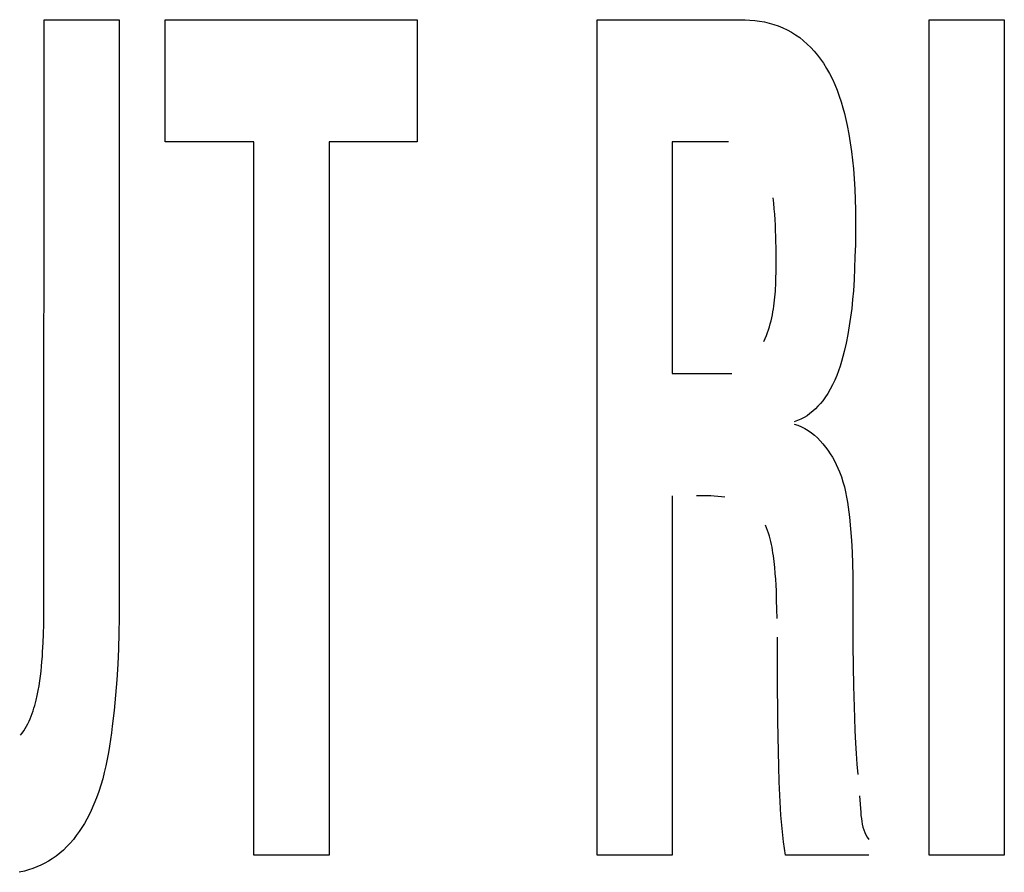
# Model space of a CAD drawing. Units: millimetres. Extents: x 0 to 1783, y 0 to 841.
# Drawn here: x 1223 to 1225, y 349 to 350 of the extents above; entities that cross this region are included whole.
import ezdxf

# ---------------------------------------------------------------- set-up
doc = ezdxf.new("R2010")
doc.units = ezdxf.units.MM
doc.header["$LTSCALE"] = 98.0903
doc.layers.add('7_ALL_FEATURES', color=7, linetype='CONTINUOUS')

msp = doc.modelspace()

# ---------------------------------------------------------------- linework, layer by layer
at = {"layer": '7_ALL_FEATURES', "color": 7, "linetype": 'Continuous'}
for p, q in [((1223.0902, 349.2037), (1223.0903, 350.3419)), ((1223.0903, 350.3419), (1223.2364, 350.3419)), ((1223.2364, 350.3419), (1223.2364, 349.212)), ((1223.3251, 350.1048), (1223.3251, 350.3419)), ((1223.3251, 350.3419), (1223.8145, 350.3419)), ((1223.8145, 350.3419), (1223.8145, 350.1048)), ((1224.1631, 348.7213), (1224.1631, 350.3419)), ((1224.1631, 350.3419), (1224.4412, 350.3419)), ((1224.4412, 350.3419), (1224.4505, 350.3417)), ((1224.4505, 350.3417), (1224.4599, 350.3412)), ((1224.4599, 350.3412), (1224.4692, 350.3403)), ((1224.4692, 350.3403), (1224.4785, 350.3391)), ((1224.4785, 350.3391), (1224.4878, 350.3374)), ((1224.4878, 350.3374), (1224.4969, 350.3353)), ((1224.8072, 348.7213), (1224.8072, 350.3419)), ((1224.8072, 350.3419), (1224.9533, 350.3419)), ((1224.9533, 350.3419), (1224.9533, 348.7213)), ((1224.4969, 350.3353), (1224.506, 350.3328)), ((1224.506, 350.3328), (1224.5148, 350.3298)), ((1224.5148, 350.3298), (1224.5235, 350.3264)), ((1224.5235, 350.3264), (1224.5319, 350.3224)), ((1224.5319, 350.3224), (1224.5404, 350.3178)), ((1224.5404, 350.3178), (1224.5485, 350.3127)), ((1224.5485, 350.3127), (1224.5563, 350.3071)), ((1224.5563, 350.3071), (1224.5639, 350.301)), ((1224.5639, 350.301), (1224.5711, 350.2946)), ((1224.5711, 350.2946), (1224.578, 350.2878)), ((1224.578, 350.2878), (1224.5846, 350.2806)), ((1224.5846, 350.2806), (1224.5909, 350.2732)), ((1224.5909, 350.2732), (1224.5967, 350.2655)), ((1224.5967, 350.2655), (1224.6023, 350.2575)), ((1224.6023, 350.2575), (1224.6086, 350.2475)), ((1224.6086, 350.2475), (1224.6144, 350.2372)), ((1224.6144, 350.2372), (1224.6198, 350.2267)), ((1224.6198, 350.2267), (1224.6246, 350.2159)), ((1224.6246, 350.2159), (1224.6291, 350.205)), ((1224.6291, 350.205), (1224.6331, 350.1938)), ((1224.6331, 350.1938), (1224.6368, 350.1826)), ((1224.6368, 350.1826), (1224.6401, 350.1712)), ((1224.6401, 350.1712), (1224.6432, 350.1597)), ((1224.6432, 350.1597), (1224.6459, 350.1482)), ((1224.6459, 350.1482), (1224.6485, 350.1366)), ((1224.6485, 350.1366), (1224.6517, 350.1199)), ((1224.6517, 350.1199), (1224.6545, 350.1032)), ((1223.4973, 350.1048), (1223.3251, 350.1048)), ((1223.4973, 348.7213), (1223.4973, 350.1048)), ((1223.6434, 350.1048), (1223.6434, 348.7213)), ((1223.8145, 350.1048), (1223.6434, 350.1048)), ((1224.3092, 350.1048), (1224.3092, 349.6556)), ((1224.4182, 350.1048), (1224.3092, 350.1048)), ((1224.6545, 350.1032), (1224.6569, 350.0865)), ((1224.6569, 350.0865), (1224.659, 350.0697)), ((1224.659, 350.0697), (1224.6607, 350.0529)), ((1224.6607, 350.0529), (1224.6622, 350.033)), ((1224.6622, 350.033), (1224.6634, 350.013)), ((1224.6634, 350.013), (1224.6641, 349.993)), ((1224.5059, 349.9859), (1224.5047, 349.9966)), ((1224.507, 349.9752), (1224.5059, 349.9859)), ((1224.5079, 349.9645), (1224.507, 349.9752)), ((1224.6641, 349.993), (1224.6646, 349.973)), ((1224.5086, 349.9539), (1224.5079, 349.9645)), ((1224.6646, 349.973), (1224.6647, 349.953)), ((1224.5092, 349.9432), (1224.5086, 349.9539)), ((1224.5097, 349.9326), (1224.5092, 349.9432)), ((1224.6647, 349.953), (1224.6646, 349.9293)), ((1224.51, 349.9219), (1224.5097, 349.9326)), ((1224.5102, 349.9113), (1224.51, 349.9219)), ((1224.6646, 349.9293), (1224.6643, 349.9056)), ((1224.5104, 349.9006), (1224.5102, 349.9113)), ((1224.5104, 349.861), (1224.5104, 349.9006)), ((1224.6643, 349.9056), (1224.6636, 349.8819)), ((1224.6636, 349.8819), (1224.6629, 349.8598)), ((1224.5104, 349.8553), (1224.5104, 349.861)), ((1224.6629, 349.8598), (1224.6619, 349.8378)), ((1224.5102, 349.838), (1224.5103, 349.8438)), ((1224.5103, 349.8438), (1224.5104, 349.8495)), ((1224.5104, 349.8495), (1224.5104, 349.8553)), ((1224.5095, 349.8208), (1224.5098, 349.8266)), ((1224.5098, 349.8266), (1224.51, 349.8323)), ((1224.51, 349.8323), (1224.5102, 349.838)), ((1224.6619, 349.8378), (1224.6604, 349.8157)), ((1224.5077, 349.7979), (1224.5083, 349.8036)), ((1224.5083, 349.8036), (1224.5088, 349.8094)), ((1224.5088, 349.8094), (1224.5092, 349.8151)), ((1224.5092, 349.8151), (1224.5095, 349.8208)), ((1224.6604, 349.8157), (1224.659, 349.7988)), ((1224.5054, 349.7807), (1224.5063, 349.7864)), ((1224.5063, 349.7864), (1224.5071, 349.7922)), ((1224.5071, 349.7922), (1224.5077, 349.7979)), ((1224.659, 349.7988), (1224.6572, 349.7818)), ((1224.5021, 349.7635), (1224.5033, 349.7692)), ((1224.5033, 349.7692), (1224.5044, 349.775)), ((1224.5044, 349.775), (1224.5054, 349.7807)), ((1224.6551, 349.765), (1224.6525, 349.7481)), ((1224.6572, 349.7818), (1224.6551, 349.765)), ((1224.4957, 349.7405), (1224.4975, 349.7463)), ((1224.4975, 349.7463), (1224.4992, 349.752)), ((1224.4992, 349.752), (1224.5007, 349.7578)), ((1224.5007, 349.7578), (1224.5021, 349.7635)), ((1224.6525, 349.7481), (1224.6496, 349.7313)), ((1224.4893, 349.7232), (1224.4916, 349.729)), ((1224.4916, 349.729), (1224.4937, 349.7348)), ((1224.4937, 349.7348), (1224.4957, 349.7405)), ((1224.6496, 349.7313), (1224.6462, 349.7146)), ((1224.4868, 349.7174), (1224.4893, 349.7232)), ((1224.6462, 349.7146), (1224.6424, 349.698)), ((1224.64, 349.6885), (1224.6374, 349.6791)), ((1224.6424, 349.698), (1224.64, 349.6885)), ((1224.6346, 349.6698), (1224.6315, 349.6605)), ((1224.6374, 349.6791), (1224.6346, 349.6698)), ((1224.3092, 349.6556), (1224.4244, 349.6556)), ((1224.6281, 349.6514), (1224.6244, 349.6424)), ((1224.6315, 349.6605), (1224.6281, 349.6514)), ((1224.6202, 349.6336), (1224.6157, 349.6249)), ((1224.6244, 349.6424), (1224.6202, 349.6336)), ((1224.6106, 349.6165), (1224.6051, 349.6083)), ((1224.6157, 349.6249), (1224.6106, 349.6165)), ((1224.5965, 349.5972), (1224.5918, 349.592)), ((1224.6009, 349.6027), (1224.5965, 349.5972)), ((1224.6051, 349.6083), (1224.6009, 349.6027)), ((1224.5705, 349.5737), (1224.5647, 349.5701)), ((1224.5762, 349.5778), (1224.5705, 349.5737)), ((1224.5816, 349.5822), (1224.5762, 349.5778)), ((1224.5868, 349.587), (1224.5816, 349.5822)), ((1224.5918, 349.592), (1224.5868, 349.587)), ((1224.5523, 349.5641), (1224.5459, 349.5618)), ((1224.5459, 349.5575), (1224.553, 349.5552)), ((1224.5586, 349.5668), (1224.5523, 349.5641)), ((1224.553, 349.5552), (1224.5599, 349.5523)), ((1224.5647, 349.5701), (1224.5586, 349.5668)), ((1224.5599, 349.5523), (1224.5666, 349.5489)), ((1224.5666, 349.5489), (1224.573, 349.545)), ((1224.573, 349.545), (1224.5792, 349.5406)), ((1224.5792, 349.5406), (1224.5852, 349.5358)), ((1224.5852, 349.5358), (1224.5909, 349.5306)), ((1224.5909, 349.5306), (1224.5963, 349.5251)), ((1224.5963, 349.5251), (1224.6015, 349.5192)), ((1224.6015, 349.5192), (1224.6065, 349.513)), ((1224.6065, 349.513), (1224.6112, 349.5066)), ((1224.6112, 349.5066), (1224.6156, 349.5)), ((1224.6156, 349.5), (1224.6197, 349.4932)), ((1224.6197, 349.4932), (1224.6236, 349.4862)), ((1224.6236, 349.4862), (1224.6272, 349.4791)), ((1224.6272, 349.4791), (1224.6305, 349.4719)), ((1224.6305, 349.4719), (1224.6336, 349.4647)), ((1224.6336, 349.4647), (1224.6371, 349.455)), ((1224.6371, 349.455), (1224.6403, 349.4453)), ((1224.6403, 349.4453), (1224.643, 349.4355)), ((1224.643, 349.4355), (1224.6453, 349.4258)), ((1224.6453, 349.4258), (1224.6473, 349.416)), ((1224.3092, 349.4186), (1224.3092, 348.7213)), ((1224.3631, 349.4186), (1224.3563, 349.4186)), ((1224.37, 349.4185), (1224.3631, 349.4186)), ((1224.3768, 349.4183), (1224.37, 349.4185)), ((1224.3837, 349.418), (1224.3768, 349.4183)), ((1224.3905, 349.4176), (1224.3837, 349.418)), ((1224.3974, 349.4171), (1224.3905, 349.4176)), ((1224.4043, 349.4163), (1224.3974, 349.4171)), ((1224.4112, 349.4154), (1224.4043, 349.4163)), ((1224.6473, 349.416), (1224.649, 349.4062)), ((1224.649, 349.4062), (1224.6504, 349.3963)), ((1224.6504, 349.3963), (1224.6517, 349.3865)), ((1224.6517, 349.3865), (1224.6528, 349.3766)), ((1224.6528, 349.3766), (1224.6549, 349.3541)), ((1224.492, 349.3562), (1224.4897, 349.3613)), ((1224.4941, 349.351), (1224.492, 349.3562)), ((1224.4959, 349.3457), (1224.4941, 349.351)), ((1224.4976, 349.3403), (1224.4959, 349.3457)), ((1224.6549, 349.3541), (1224.6566, 349.3316)), ((1224.499, 349.335), (1224.4976, 349.3403)), ((1224.5004, 349.3295), (1224.499, 349.335)), ((1224.5015, 349.3241), (1224.5004, 349.3295)), ((1224.6566, 349.3316), (1224.6578, 349.309)), ((1224.5026, 349.3186), (1224.5015, 349.3241)), ((1224.5036, 349.3131), (1224.5026, 349.3186)), ((1224.5044, 349.3076), (1224.5036, 349.3131)), ((1224.5052, 349.3021), (1224.5044, 349.3076)), ((1224.6578, 349.309), (1224.6587, 349.2863)), ((1224.5067, 349.2906), (1224.5052, 349.3021)), ((1224.508, 349.2792), (1224.5067, 349.2906)), ((1224.509, 349.2677), (1224.508, 349.2792)), ((1224.5098, 349.2565), (1224.509, 349.2677)), ((1224.6587, 349.2863), (1224.6592, 349.2636)), ((1224.5105, 349.2453), (1224.5098, 349.2565)), ((1224.6592, 349.2636), (1224.6595, 349.2324)), ((1224.511, 349.234), (1224.5105, 349.2453)), ((1224.5116, 349.2161), (1224.511, 349.234)), ((1224.6595, 349.2324), (1224.6595, 349.17)), ((1223.2364, 349.212), (1223.2362, 349.1819)), ((1224.5121, 349.1982), (1224.5116, 349.2161)), ((1223.0901, 349.1861), (1223.0902, 349.2037)), ((1224.5125, 349.1803), (1224.5121, 349.1982)), ((1223.0898, 349.1685), (1223.0901, 349.1861)), ((1223.2362, 349.1819), (1223.2356, 349.1518)), ((1223.0893, 349.1509), (1223.0898, 349.1685)), ((1224.6595, 349.17), (1224.6597, 349.1288)), ((1223.0887, 349.1334), (1223.0893, 349.1509)), ((1223.2356, 349.1518), (1223.2347, 349.1217)), ((1224.5132, 349.0688), (1224.5132, 349.1444)), ((1223.0871, 349.1064), (1223.0877, 349.1158)), ((1223.0877, 349.1158), (1223.0887, 349.1334)), ((1223.2347, 349.1217), (1223.2333, 349.0917)), ((1224.6597, 349.1288), (1224.6603, 349.0876)), ((1223.0856, 349.0875), (1223.0864, 349.097)), ((1223.0864, 349.097), (1223.0871, 349.1064)), ((1223.0835, 349.0687), (1223.0846, 349.0781)), ((1223.0846, 349.0781), (1223.0856, 349.0875)), ((1223.2333, 349.0917), (1223.2314, 349.0617)), ((1224.6603, 349.0876), (1224.661, 349.0498)), ((1223.0807, 349.05), (1223.0822, 349.0593)), ((1223.0822, 349.0593), (1223.0835, 349.0687)), ((1223.2314, 349.0617), (1223.229, 349.0316)), ((1224.5141, 348.9809), (1224.5132, 349.0688)), ((1223.0771, 349.0312), (1223.079, 349.0406)), ((1223.079, 349.0406), (1223.0807, 349.05)), ((1224.661, 349.0498), (1224.6625, 348.9874)), ((1223.0737, 349.0166), (1223.075, 349.0219)), ((1223.075, 349.0219), (1223.0771, 349.0312)), ((1223.229, 349.0316), (1223.2262, 349.0016)), ((1223.0675, 348.9959), (1223.0692, 349.0011)), ((1223.0692, 349.0011), (1223.0708, 349.0062)), ((1223.0708, 349.0062), (1223.0723, 349.0114)), ((1223.0723, 349.0114), (1223.0737, 349.0166)), ((1223.2262, 349.0016), (1223.2228, 348.9717)), ((1223.0614, 348.981), (1223.0636, 348.9859)), ((1223.0636, 348.9859), (1223.0656, 348.9909)), ((1223.0656, 348.9909), (1223.0675, 348.9959)), ((1224.6625, 348.9874), (1224.6633, 348.9629)), ((1223.0478, 348.9581), (1223.0509, 348.9624)), ((1223.0509, 348.9624), (1223.0538, 348.9669)), ((1223.0538, 348.9669), (1223.0565, 348.9715)), ((1223.0565, 348.9715), (1223.0591, 348.9762)), ((1223.0591, 348.9762), (1223.0614, 348.981)), ((1223.2228, 348.9717), (1223.2211, 348.9587)), ((1224.5151, 348.9224), (1224.5141, 348.9809)), ((1224.6633, 348.9629), (1224.6645, 348.9385)), ((1223.0444, 348.9539), (1223.0478, 348.9581)), ((1223.2194, 348.9458), (1223.2174, 348.9329)), ((1223.2211, 348.9587), (1223.2194, 348.9458)), ((1223.2174, 348.9329), (1223.2153, 348.9201)), ((1224.6645, 348.9385), (1224.6657, 348.9182)), ((1223.2129, 348.9073), (1223.2103, 348.8946)), ((1223.2153, 348.9201), (1223.2129, 348.9073)), ((1224.5158, 348.8931), (1224.5151, 348.9224)), ((1224.6657, 348.9182), (1224.6672, 348.898)), ((1223.2103, 348.8946), (1223.2073, 348.8819)), ((1224.5168, 348.8638), (1224.5158, 348.8931)), ((1224.6672, 348.898), (1224.6689, 348.8777)), ((1223.2041, 348.8693), (1223.2005, 348.8568)), ((1223.2073, 348.8819), (1223.2041, 348.8693)), ((1223.2005, 348.8568), (1223.1965, 348.8445)), ((1224.5173, 348.8507), (1224.5168, 348.8638)), ((1224.5178, 348.8377), (1224.5173, 348.8507)), ((1223.1921, 348.8322), (1223.1872, 348.82)), ((1223.1965, 348.8445), (1223.1921, 348.8322)), ((1224.5184, 348.8247), (1224.5178, 348.8377)), ((1224.6723, 348.8365), (1224.6747, 348.8039)), ((1223.1872, 348.82), (1223.1819, 348.808)), ((1224.5192, 348.8117), (1224.5184, 348.8247)), ((1224.52, 348.7987), (1224.5192, 348.8117)), ((1223.1733, 348.7911), (1223.1687, 348.7829)), ((1223.1777, 348.7995), (1223.1733, 348.7911)), ((1223.1819, 348.808), (1223.1777, 348.7995)), ((1224.521, 348.7858), (1224.52, 348.7987)), ((1224.6747, 348.8039), (1224.6752, 348.7981)), ((1224.6752, 348.7981), (1224.6759, 348.7924)), ((1224.6759, 348.7924), (1224.6767, 348.7868)), ((1223.1637, 348.7748), (1223.1585, 348.7669)), ((1223.1687, 348.7829), (1223.1637, 348.7748)), ((1224.5222, 348.7728), (1224.521, 348.7858)), ((1224.5235, 348.7599), (1224.5222, 348.7728)), ((1224.6767, 348.7868), (1224.6777, 348.7813)), ((1224.6777, 348.7813), (1224.679, 348.7759)), ((1224.679, 348.7759), (1224.6805, 348.7706)), ((1223.153, 348.7592), (1223.1472, 348.7518)), ((1223.1585, 348.7669), (1223.153, 348.7592)), ((1224.5251, 348.747), (1224.5235, 348.7599)), ((1224.6805, 348.7706), (1224.6825, 348.7655)), ((1224.6825, 348.7655), (1224.6848, 348.7606)), ((1224.6848, 348.7606), (1224.6875, 348.756)), ((1224.6875, 348.756), (1224.6907, 348.7516)), ((1223.1347, 348.7378), (1223.128, 348.7312)), ((1223.1411, 348.7446), (1223.1347, 348.7378)), ((1223.1472, 348.7518), (1223.1411, 348.7446)), ((1224.5269, 348.7341), (1224.5251, 348.747)), ((1224.5289, 348.7213), (1224.5269, 348.7341)), ((1223.1062, 348.714), (1223.099, 348.7096)), ((1223.1138, 348.7194), (1223.1062, 348.714)), ((1223.1211, 348.7251), (1223.1138, 348.7194)), ((1223.128, 348.7312), (1223.1211, 348.7251)), ((1223.6434, 348.7213), (1223.4973, 348.7213)), ((1224.3092, 348.7213), (1224.1631, 348.7213)), ((1224.6907, 348.7213), (1224.5289, 348.7213)), ((1224.9533, 348.7213), (1224.8072, 348.7213)), ((1223.0685, 348.6955), (1223.0605, 348.6929)), ((1223.0764, 348.6985), (1223.0685, 348.6955)), ((1223.0841, 348.7019), (1223.0764, 348.6985)), ((1223.0917, 348.7056), (1223.0841, 348.7019)), ((1223.099, 348.7096), (1223.0917, 348.7056)), ((1223.0524, 348.6905), (1223.0418, 348.688)), ((1223.0605, 348.6929), (1223.0524, 348.6905))]:
    msp.add_line(p, q, dxfattribs=at)

doc.saveas('drawing.dxf')
